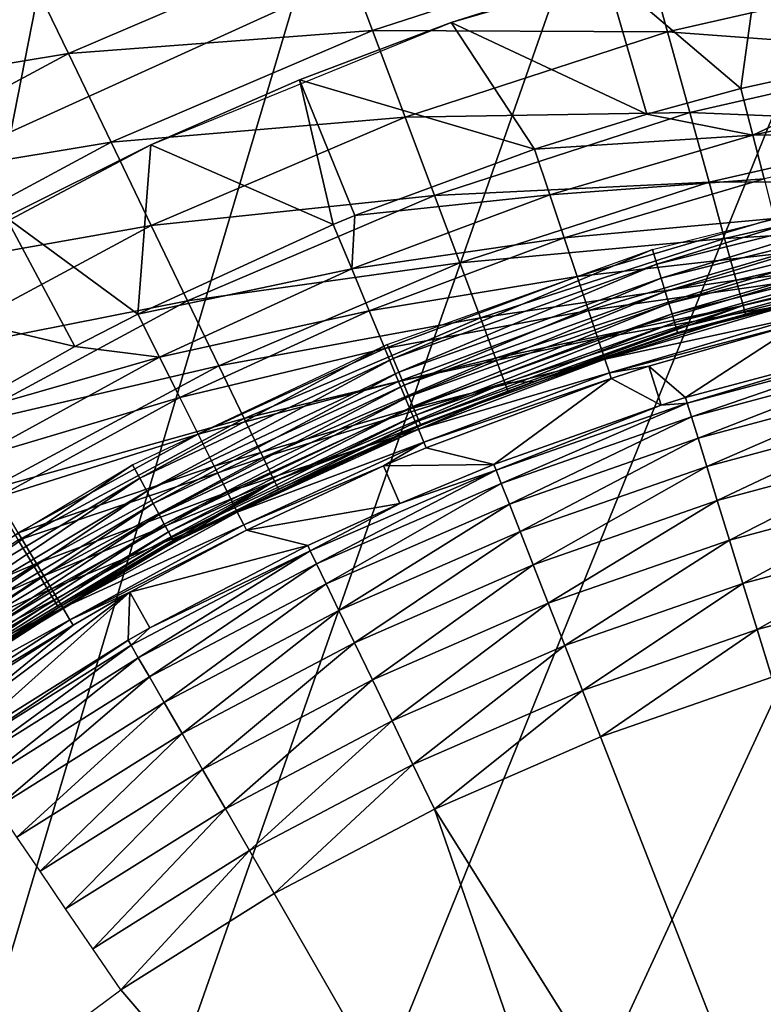
# Model space of a CAD drawing. Extents: x 0 to 403, y 0 to 78.
# Drawn here: x 11 to 14, y 65 to 68 of the extents above; entities that cross this region are included whole.
import ezdxf

# ---------------------------------------------------------------- set-up
doc = ezdxf.new("R2010")
doc.units = 0
doc.header["$MEASUREMENT"] = 0

msp = doc.modelspace()

# ---------------------------------------------------------------- linework, layer by layer
for points in [[(3.827795, 77.300003, 12.7), (12.09436, 68.692429, 12.7), (10.78764, 68.07753, 12.7)], [(10.42946, 67.872162, 1417.699951), (11.33814, 68.361137, 1417.699951), (3.827795, 77.300003, 1417.699951)], [(16.327801, 69, 6.699998), (7.985815, 50.82983, 6.699998), (7.334784, 51.66552, 6.699998)], [(7.334784, 51.66552, 6.699998), (15.3385, 68.955421, 6.699998), (16.327801, 69, 6.699998)], [(16.327801, 69, 6.699998), (8.714229, 50.060638, 6.699998), (7.985815, 50.82983, 6.699998)], [(9.513244, 49.365082, 6.699998), (8.714229, 50.060638, 6.699998), (16.327801, 69, 6.699998)], [(10.37547, 48.749611, 6.699998), (9.513244, 49.365082, 6.699998), (16.327801, 69, 6.699998)], [(16.327801, 69, 6.699998), (11.29289, 48.219929, 6.699998), (10.37547, 48.749611, 6.699998)], [(11.53196, 69, 7.277349), (11.29289, 67.780067, 6.699998), (11.04307, 68.773651, 7.277349)], [(16.327801, 69, 6.699998), (12.25702, 47.78096, 6.699998), (11.29289, 48.219929, 6.699998)], [(11.53196, 69, 7.277349), (12.25702, 68.21904, 6.699998), (11.29289, 67.780067, 6.699998)], [(13.2589, 47.436771, 6.699998), (12.25702, 47.78096, 6.699998), (16.327801, 69, 6.699998)], [(16.327801, 69, 6.699998), (14.28925, 47.190552, 6.699998), (13.2589, 47.436771, 6.699998)], [(7.334784, 51.66552, 6.699998), (14.28925, 68.809448, 6.699998), (15.3385, 68.955421, 6.699998)], [(13.2589, 68.563232, 6.699998), (14.28925, 68.809448, 6.699998), (7.334784, 51.66552, 6.699998)], [(7.334784, 51.66552, 6.699998), (12.25702, 68.21904, 6.699998), (13.2589, 68.563232, 6.699998)], [(14.40053, 68.575829, 6.000001), (14.49035, 68.082947, 5.911663), (13.85866, 68.462593, 6.000001)], [(13.32334, 68.321609, 6.000001), (12.79597, 68.153259, 6.699998), (13.85866, 68.462593, 6.000001)], [(13.85866, 68.462593, 6.000001), (12.79597, 68.153259, 6.699998), (13.85866, 68.462593, 6.699998)], [(13.85866, 68.462593, 6.000001), (13.78484, 67.92852, 5.911663), (13.32334, 68.321609, 6.000001)], [(13.85866, 68.462593, 6.000001), (14.49035, 68.082947, 5.911663), (13.78484, 67.92852, 5.911663)], [(12.40902, 68.441551, 1417.670044), (11.33814, 68.361137, 1417.699951), (11.48883, 68.048241, 1417.670044)], [(12.52735, 68.126282, 1417.578979), (12.40902, 68.441551, 1417.670044), (11.48883, 68.048241, 1417.670044)], [(13.45035, 68.426178, 1417.578979), (12.40902, 68.441551, 1417.670044), (12.52735, 68.126282, 1417.578979)], [(13.53441, 68.121613, 1417.432007), (13.45035, 68.426178, 1417.578979), (12.52735, 68.126282, 1417.578979)], [(14.45295, 68.331261, 1417.432007), (13.45035, 68.426178, 1417.578979), (13.53441, 68.121613, 1417.432007)], [(11.48883, 68.048241, 1417.670044), (11.33814, 68.361137, 1417.699951), (10.42946, 67.872162, 1417.699951)], [(13.32334, 68.321609, 6.000001), (12.79597, 68.153259, 6.000001), (12.79597, 68.153259, 6.699998)], [(13.32334, 68.321609, 6.000001), (13.46335, 67.840584, 5.911663), (12.79597, 68.153259, 6.000001)], [(13.32334, 68.321609, 6.000001), (13.78484, 67.92852, 5.911663), (13.46335, 67.840584, 5.911663)], [(14.50394, 68.05027, 1417.232056), (14.45295, 68.331261, 1417.432007), (13.53441, 68.121613, 1417.432007)], [(7.334784, 51.66552, 6.699998), (11.29289, 67.780067, 6.699998), (12.25702, 68.21904, 6.699998)], [(12.79597, 68.153259, 6.699998), (12.27798, 67.957977, 6.000001), (11.77073, 67.736298, 6.699998)], [(12.79597, 68.153259, 6.699998), (12.79597, 68.153259, 6.000001), (12.27798, 67.957977, 6.000001)], [(12.79597, 68.153259, 6.000001), (13.0807, 67.721039, 5.911663), (12.27798, 67.957977, 6.000001)], [(12.79597, 68.153259, 6.000001), (13.46335, 67.840584, 5.911663), (13.0807, 67.721039, 5.911663)], [(12.52735, 68.126282, 1417.578979), (11.48883, 68.048241, 1417.670044), (11.63493, 67.744843, 1417.578979)], [(12.63836, 67.83046, 1417.432007), (12.52735, 68.126282, 1417.578979), (11.63493, 67.744843, 1417.578979)], [(13.53441, 68.121613, 1417.432007), (12.52735, 68.126282, 1417.578979), (12.63836, 67.83046, 1417.432007)], [(13.61039, 67.846321, 1417.232056), (13.53441, 68.121613, 1417.432007), (12.63836, 67.83046, 1417.432007)], [(14.50394, 68.05027, 1417.232056), (13.53441, 68.121613, 1417.432007), (13.61039, 67.846321, 1417.232056)], [(13.78484, 67.92852, 5.911663), (14.49035, 68.082947, 5.911663), (13.8256, 67.769386, 5.868029)], [(13.8256, 67.769386, 5.868029), (14.49035, 68.082947, 5.911663), (14.53128, 67.923431, 5.868029)], [(11.48883, 68.048241, 1417.670044), (10.42946, 67.872162, 1417.699951), (10.60759, 67.57402, 1417.670044)], [(11.63493, 67.744843, 1417.578979), (11.48883, 68.048241, 1417.670044), (10.60759, 67.57402, 1417.670044)], [(14.54796, 67.807716, 1416.985962), (14.50394, 68.05027, 1417.232056), (13.61039, 67.846321, 1417.232056)], [(11.77073, 67.736298, 6.699998), (12.27798, 67.957977, 6.000001), (11.77073, 67.736298, 6.000001)], [(12.27798, 67.957977, 6.000001), (12.39322, 67.463676, 5.911663), (11.77073, 67.736298, 6.000001)], [(12.27798, 67.957977, 6.000001), (13.0807, 67.721039, 5.911663), (12.46671, 67.493896, 5.911663)], [(12.27798, 67.957977, 6.000001), (12.46671, 67.493896, 5.911663), (12.39322, 67.463676, 5.911663)], [(13.46335, 67.840584, 5.911663), (13.78484, 67.92852, 5.911663), (13.8256, 67.769386, 5.868029)], [(13.8256, 67.769386, 5.868029), (14.53128, 67.923431, 5.868029), (14.55882, 67.7714, 5.797211)], [(13.61039, 67.846321, 1417.232056), (12.63836, 67.83046, 1417.432007), (12.7387, 67.563103, 1417.232056)], [(13.67597, 67.608688, 1416.985962), (13.61039, 67.846321, 1417.232056), (12.7387, 67.563103, 1417.232056)], [(13.8256, 67.769386, 5.868029), (13.0807, 67.721039, 5.911663), (13.46335, 67.840584, 5.911663)], [(14.54796, 67.807716, 1416.985962), (13.61039, 67.846321, 1417.232056), (13.67597, 67.608688, 1416.985962)], [(12.63836, 67.83046, 1417.432007), (11.63493, 67.744843, 1417.578979), (11.77202, 67.460167, 1417.432007)], [(12.7387, 67.563103, 1417.232056), (12.63836, 67.83046, 1417.432007), (11.77202, 67.460167, 1417.432007)], [(14.58366, 67.61097, 1416.699951), (14.54796, 67.807716, 1416.985962), (13.67597, 67.608688, 1416.985962)], [(13.8256, 67.769386, 5.868029), (13.13275, 67.565231, 5.868029), (13.0807, 67.721039, 5.911663)], [(13.86394, 67.61972, 5.797211), (13.13275, 67.565231, 5.868029), (13.8256, 67.769386, 5.868029)], [(13.8256, 67.769386, 5.868029), (14.55882, 67.7714, 5.797211), (13.86394, 67.61972, 5.797211)], [(11.63493, 67.744843, 1417.578979), (10.60759, 67.57402, 1417.670044), (10.7803, 67.28495, 1417.578979)], [(11.77202, 67.460167, 1417.432007), (11.63493, 67.744843, 1417.578979), (10.7803, 67.28495, 1417.578979)], [(11.77073, 67.736298, 6.699998), (11.77073, 67.736298, 6.000001), (10.79378, 67.216133, 6.699998)], [(10.79378, 67.216133, 6.699998), (11.77073, 67.736298, 6.000001), (11.27554, 67.4888, 6.000001)], [(11.77073, 67.736298, 6.000001), (11.72593, 67.157784, 5.911663), (11.27554, 67.4888, 6.000001)], [(11.77073, 67.736298, 6.000001), (12.39322, 67.463676, 5.911663), (11.72593, 67.157784, 5.911663)], [(13.13275, 67.565231, 5.868029), (12.46671, 67.493896, 5.911663), (13.0807, 67.721039, 5.911663)], [(13.67597, 67.608688, 1416.985962), (12.7387, 67.563103, 1417.232056), (12.82533, 67.332298, 1416.985962)], [(13.72917, 67.415939, 1416.699951), (13.67597, 67.608688, 1416.985962), (12.82533, 67.332298, 1416.985962)], [(13.86394, 67.61972, 5.797211), (13.1817, 67.418678, 5.797211), (13.13275, 67.565231, 5.868029)], [(13.89875, 67.483818, 5.701248), (13.1817, 67.418678, 5.797211), (13.86394, 67.61972, 5.797211)], [(13.49813, 67.328163, 1404.704956), (13.48302, 67.378014, 1404.699951), (14.41592, 67.611687, 1404.699951)], [(13.49813, 67.328163, 1404.704956), (14.41592, 67.611687, 1404.699951), (14.42608, 67.5606, 1404.704956)], [(14.58366, 67.61097, 1416.699951), (13.67597, 67.608688, 1416.985962), (13.72917, 67.415939, 1416.699951)], [(14.60998, 67.466011, 1416.384033), (14.58366, 67.61097, 1416.699951), (13.72917, 67.415939, 1416.699951)], [(12.7387, 67.563103, 1417.232056), (11.77202, 67.460167, 1417.432007), (11.89592, 67.202881, 1417.232056)], [(12.82533, 67.332298, 1416.985962), (12.7387, 67.563103, 1417.232056), (11.89592, 67.202881, 1417.232056)], [(13.1817, 67.418678, 5.797211), (12.45628, 67.311996, 5.868029), (13.13275, 67.565231, 5.868029)], [(13.13275, 67.565231, 5.868029), (12.45628, 67.311996, 5.868029), (12.46671, 67.493896, 5.911663)], [(13.51279, 67.279831, 1404.718018), (13.49813, 67.328163, 1404.704956), (14.42608, 67.5606, 1404.704956)], [(13.51279, 67.279831, 1404.718018), (14.42608, 67.5606, 1404.704956), (14.43593, 67.511063, 1404.718018)], [(13.52656, 67.234467, 1404.73999), (13.51279, 67.279831, 1404.718018), (14.43593, 67.511063, 1404.718018)], [(13.52656, 67.234467, 1404.73999), (14.43593, 67.511063, 1404.718018), (14.44519, 67.464577, 1404.73999)], [(11.27554, 67.4888, 6.000001), (11.511, 67.046577, 5.911663), (10.79378, 67.216133, 6.000001)], [(11.27554, 67.4888, 6.000001), (11.72593, 67.157784, 5.911663), (11.511, 67.046577, 5.911663)], [(12.45628, 67.311996, 5.868029), (12.39322, 67.463676, 5.911663), (12.46671, 67.493896, 5.911663)], [(13.89875, 67.483818, 5.701248), (13.22615, 67.285629, 5.701248), (13.1817, 67.418678, 5.797211)], [(13.92901, 67.365631, 5.582914), (13.22615, 67.285629, 5.701248), (13.89875, 67.483818, 5.701248)], [(11.77202, 67.460167, 1417.432007), (10.7803, 67.28495, 1417.578979), (10.94235, 67.01371, 1417.432007)], [(11.89592, 67.202881, 1417.232056), (11.77202, 67.460167, 1417.432007), (10.94235, 67.01371, 1417.432007)], [(12.45628, 67.311996, 5.868029), (11.72593, 67.157784, 5.911663), (12.39322, 67.463676, 5.911663)], [(13.53899, 67.193481, 1404.77002), (13.52656, 67.234467, 1404.73999), (14.44519, 67.464577, 1404.73999)], [(13.53899, 67.193481, 1404.77002), (14.44519, 67.464577, 1404.73999), (14.45353, 67.422562, 1404.77002)], [(14.60998, 67.466011, 1416.384033), (13.72917, 67.415939, 1416.699951), (13.76836, 67.273911, 1416.384033)], [(14.62609, 67.377228, 1416.046997), (14.60998, 67.466011, 1416.384033), (13.76836, 67.273911, 1416.384033)], [(13.1817, 67.418678, 5.797211), (12.5156, 67.169327, 5.797211), (12.45628, 67.311996, 5.868029)], [(13.22615, 67.285629, 5.701248), (12.5156, 67.169327, 5.797211), (13.1817, 67.418678, 5.797211)], [(13.72917, 67.415939, 1416.699951), (12.82533, 67.332298, 1416.985962), (12.89558, 67.145088, 1416.699951)], [(13.76836, 67.273911, 1416.384033), (13.72917, 67.415939, 1416.699951), (12.89558, 67.145088, 1416.699951)], [(13.54972, 67.158096, 1404.807007), (13.53899, 67.193481, 1404.77002), (14.45353, 67.422562, 1404.77002)], [(13.54972, 67.158096, 1404.807007), (14.45353, 67.422562, 1404.77002), (14.46076, 67.386299, 1404.807007)], [(12.59744, 67.00589, 1404.704956), (12.5775, 67.054024, 1404.699951), (13.48302, 67.378014, 1404.699951)], [(12.59744, 67.00589, 1404.704956), (13.48302, 67.378014, 1404.699951), (13.49813, 67.328163, 1404.704956)], [(13.92901, 67.365631, 5.582914), (13.26481, 67.169907, 5.582914), (13.22615, 67.285629, 5.701248)], [(13.95388, 67.268562, 5.445626), (13.26481, 67.169907, 5.582914), (13.92901, 67.365631, 5.582914)], [(13.55843, 67.129387, 1404.849976), (13.54972, 67.158096, 1404.807007), (14.46076, 67.386299, 1404.807007)], [(13.55843, 67.129387, 1404.849976), (14.46076, 67.386299, 1404.807007), (14.4666, 67.35688, 1404.849976)], [(14.62609, 67.377228, 1416.046997), (13.76836, 67.273911, 1416.384033), (13.79237, 67.186928, 1416.046997)], [(13.79237, 67.186928, 1416.046997), (13.80046, 67.157654, 1415.699951), (14.62609, 67.377228, 1416.046997)], [(14.62609, 67.377228, 1416.046997), (13.80046, 67.157654, 1415.699951), (14.35263, 67.292397, 1415.699951)], [(12.82533, 67.332298, 1416.985962), (11.89592, 67.202881, 1417.232056), (12.00289, 66.980782, 1416.985962)], [(12.89558, 67.145088, 1416.699951), (12.82533, 67.332298, 1416.985962), (12.00289, 66.980782, 1416.985962)], [(13.56484, 67.108238, 1404.896973), (13.55843, 67.129387, 1404.849976), (14.4666, 67.35688, 1404.849976)], [(13.56484, 67.108238, 1404.896973), (14.4666, 67.35688, 1404.849976), (14.47092, 67.335197, 1404.896973)], [(13.56877, 67.095291, 1404.947998), (13.56484, 67.108238, 1404.896973), (14.47092, 67.335197, 1404.896973)], [(13.56877, 67.095291, 1404.947998), (14.47092, 67.335197, 1404.896973), (14.47356, 67.32193, 1404.947998)], [(12.45628, 67.311996, 5.868029), (11.79969, 67.011002, 5.868029), (11.72593, 67.157784, 5.911663)], [(12.5156, 67.169327, 5.797211), (11.79969, 67.011002, 5.868029), (12.45628, 67.311996, 5.868029)], [(12.61677, 66.959221, 1404.718018), (12.59744, 67.00589, 1404.704956), (13.49813, 67.328163, 1404.704956)], [(12.61677, 66.959221, 1404.718018), (13.49813, 67.328163, 1404.704956), (13.51279, 67.279831, 1404.718018)], [(14.47356, 67.32193, 1404.947998), (14.35263, 67.292397, 1405), (13.56877, 67.095291, 1404.947998)], [(13.22615, 67.285629, 5.701248), (12.56946, 67.039803, 5.701248), (12.5156, 67.169327, 5.797211)], [(13.26481, 67.169907, 5.582914), (12.56946, 67.039803, 5.701248), (13.22615, 67.285629, 5.701248)], [(12.6349, 66.915443, 1404.73999), (12.61677, 66.959221, 1404.718018), (13.51279, 67.279831, 1404.718018)], [(12.6349, 66.915443, 1404.73999), (13.51279, 67.279831, 1404.718018), (13.52656, 67.234467, 1404.73999)], [(13.76836, 67.273911, 1416.384033), (12.89558, 67.145088, 1416.699951), (12.94737, 67.007149, 1416.384033)], [(13.79237, 67.186928, 1416.046997), (13.76836, 67.273911, 1416.384033), (12.94737, 67.007149, 1416.384033)], [(13.95388, 67.268562, 5.445626), (13.29654, 67.074867, 5.445626), (13.26481, 67.169907, 5.582914)], [(13.97261, 67.195419, 5.293354), (13.29654, 67.074867, 5.445626), (13.95388, 67.268562, 5.445626)], [(14.35263, 67.292397, 1405), (13.5701, 67.090927, 1405), (13.56877, 67.095291, 1404.947998)], [(14.35263, 67.292397, 1405), (14.35263, 67.292397, 1415.699951), (13.5701, 67.090927, 1405)], [(13.5701, 67.090927, 1405), (14.35263, 67.292397, 1415.699951), (13.80046, 67.157654, 1415.699951)], [(12.65129, 66.875862, 1404.77002), (12.6349, 66.915443, 1404.73999), (13.52656, 67.234467, 1404.73999)], [(12.65129, 66.875862, 1404.77002), (13.52656, 67.234467, 1404.73999), (13.53899, 67.193481, 1404.77002)], [(10.79378, 67.216133, 6.000001), (11.511, 67.046577, 5.911663), (11.08225, 66.804901, 5.911663)], [(11.89592, 67.202881, 1417.232056), (10.94235, 67.01371, 1417.432007), (11.08883, 66.768562, 1417.232056)], [(12.00289, 66.980782, 1416.985962), (11.89592, 67.202881, 1417.232056), (11.08883, 66.768562, 1417.232056)], [(12.5156, 67.169327, 5.797211), (11.86906, 66.872948, 5.797211), (11.79969, 67.011002, 5.868029)], [(12.56946, 67.039803, 5.701248), (11.86906, 66.872948, 5.797211), (12.5156, 67.169327, 5.797211)], [(13.26481, 67.169907, 5.582914), (12.61629, 66.927147, 5.582914), (12.56946, 67.039803, 5.701248)], [(13.29654, 67.074867, 5.445626), (12.61629, 66.927147, 5.582914), (13.26481, 67.169907, 5.582914)], [(12.66545, 66.841698, 1404.807007), (12.65129, 66.875862, 1404.77002), (13.53899, 67.193481, 1404.77002)], [(12.66545, 66.841698, 1404.807007), (13.53899, 67.193481, 1404.77002), (13.54972, 67.158096, 1404.807007)], [(13.79237, 67.186928, 1416.046997), (12.94737, 67.007149, 1416.384033), (12.97906, 66.922684, 1416.046997)], [(12.97906, 66.922684, 1416.046997), (13.07862, 66.927078, 1415.699951), (13.79237, 67.186928, 1416.046997)], [(13.79237, 67.186928, 1416.046997), (13.07862, 66.927078, 1415.699951), (13.80046, 67.157654, 1415.699951)], [(13.97261, 67.195419, 5.293354), (13.32046, 67.00325, 5.293354), (13.29654, 67.074867, 5.445626)], [(13.98468, 67.148308, 5.130496), (13.32046, 67.00325, 5.293354), (13.97261, 67.195419, 5.293354)], [(11.511, 67.046577, 5.911663), (11.72593, 67.157784, 5.911663), (11.79969, 67.011002, 5.868029)], [(12.89558, 67.145088, 1416.699951), (12.00289, 66.980782, 1416.985962), (12.08964, 66.800621, 1416.699951)], [(12.94737, 67.007149, 1416.384033), (12.89558, 67.145088, 1416.699951), (12.08964, 66.800621, 1416.699951)], [(12.67692, 66.813988, 1404.849976), (12.66545, 66.841698, 1404.807007), (13.54972, 67.158096, 1404.807007)], [(12.67692, 66.813988, 1404.849976), (13.54972, 67.158096, 1404.807007), (13.55843, 67.129387, 1404.849976)], [(13.5701, 67.090927, 1405), (13.80046, 67.157654, 1415.699951), (13.07862, 66.927078, 1405)], [(13.07862, 66.927078, 1405), (13.80046, 67.157654, 1415.699951), (13.07862, 66.927078, 1415.699951)], [(13.98468, 67.148308, 5.130496), (13.33587, 66.95713, 5.130496), (13.32046, 67.00325, 5.293354)], [(13.98973, 67.128601, 4.961751), (13.33587, 66.95713, 5.130496), (13.98468, 67.148308, 5.130496)], [(12.68539, 66.793571, 1404.896973), (12.67692, 66.813988, 1404.849976), (13.55843, 67.129387, 1404.849976)], [(12.68539, 66.793571, 1404.896973), (13.55843, 67.129387, 1404.849976), (13.56484, 67.108238, 1404.896973)], [(12.69056, 66.781059, 1404.947998), (12.68539, 66.793571, 1404.896973), (13.56484, 67.108238, 1404.896973)], [(12.69056, 66.781059, 1404.947998), (13.56484, 67.108238, 1404.896973), (13.56877, 67.095291, 1404.947998)], [(13.47004, 66.979477, 4.961751), (13.33587, 66.95713, 5.130496), (13.98973, 67.128601, 4.961751)], [(13.59585, 66.872627, 0.9651), (13.47004, 66.979477, 4.961751), (13.98973, 67.128601, 4.961751)], [(13.59585, 66.872627, 0.9651), (13.98973, 67.128601, 4.961751), (14.2654, 67.05172, 0.9651)], [(13.29654, 67.074867, 5.445626), (12.65477, 66.834618, 5.445626), (12.61629, 66.927147, 5.582914)], [(13.32046, 67.00325, 5.293354), (12.65477, 66.834618, 5.445626), (13.29654, 67.074867, 5.445626)], [(13.56877, 67.095291, 1404.947998), (13.07862, 66.927078, 1405), (12.69056, 66.781059, 1404.947998)], [(13.56877, 67.095291, 1404.947998), (13.5701, 67.090927, 1405), (13.07862, 66.927078, 1405)], [(11.79969, 67.011002, 5.868029), (11.08225, 66.804901, 5.911663), (11.511, 67.046577, 5.911663)], [(11.73267, 66.596878, 1404.704956), (11.70811, 66.64283, 1404.699951), (12.5775, 67.054024, 1404.699951)], [(11.73267, 66.596878, 1404.704956), (12.5775, 67.054024, 1404.699951), (12.59744, 67.00589, 1404.704956)], [(12.56946, 67.039803, 5.701248), (11.93205, 66.747597, 5.701248), (11.86906, 66.872948, 5.797211)], [(12.61629, 66.927147, 5.582914), (11.93205, 66.747597, 5.701248), (12.56946, 67.039803, 5.701248)], [(14.2654, 67.05172, 0.9651), (13.60187, 66.853088, 0.795882), (13.59585, 66.872627, 0.9651)], [(14.26995, 67.031776, 0.795882), (13.60187, 66.853088, 0.795882), (14.2654, 67.05172, 0.9651)], [(14.26995, 67.031776, 0.795882), (13.61625, 66.806374, 0.632595), (13.60187, 66.853088, 0.795882)], [(14.28081, 66.984123, 0.632595), (13.61625, 66.806374, 0.632595), (14.26995, 67.031776, 0.795882)], [(11.79969, 67.011002, 5.868029), (11.16632, 66.66378, 5.868029), (11.08225, 66.804901, 5.911663)], [(11.86906, 66.872948, 5.797211), (11.16632, 66.66378, 5.868029), (11.79969, 67.011002, 5.868029)], [(11.75648, 66.552338, 1404.718018), (11.73267, 66.596878, 1404.704956), (12.59744, 67.00589, 1404.704956)], [(11.75648, 66.552338, 1404.718018), (12.59744, 67.00589, 1404.704956), (12.61677, 66.959221, 1404.718018)], [(12.94737, 67.007149, 1416.384033), (12.08964, 66.800621, 1416.699951), (12.15357, 66.66787, 1416.384033)], [(12.97906, 66.922684, 1416.046997), (12.94737, 67.007149, 1416.384033), (12.15357, 66.66787, 1416.384033)], [(13.32046, 67.00325, 5.293354), (12.68375, 66.7649, 5.293354), (12.65477, 66.834618, 5.445626)], [(13.33587, 66.95713, 5.130496), (12.68375, 66.7649, 5.293354), (13.32046, 67.00325, 5.293354)], [(12.00289, 66.980782, 1416.985962), (11.08883, 66.768562, 1417.232056), (11.21527, 66.556938, 1416.985962)], [(12.08964, 66.800621, 1416.699951), (12.00289, 66.980782, 1416.985962), (11.21527, 66.556938, 1416.985962)], [(13.47004, 66.979477, 4.961751), (13.34232, 66.937828, 4.961751), (13.33587, 66.95713, 5.130496)], [(13.51236, 66.846489, 0.9651), (13.34232, 66.937828, 4.961751), (13.47004, 66.979477, 4.961751)], [(13.51236, 66.846489, 0.9651), (13.47004, 66.979477, 4.961751), (13.59585, 66.872627, 0.9651)], [(14.28081, 66.984123, 0.632595), (13.63859, 66.733833, 0.479981), (13.61625, 66.806374, 0.632595)], [(14.29766, 66.91011, 0.479981), (13.63859, 66.733833, 0.479981), (14.28081, 66.984123, 0.632595)], [(11.77882, 66.510536, 1404.73999), (11.75648, 66.552338, 1404.718018), (12.61677, 66.959221, 1404.718018)], [(11.77882, 66.510536, 1404.73999), (12.61677, 66.959221, 1404.718018), (12.6349, 66.915443, 1404.73999)], [(13.33587, 66.95713, 5.130496), (12.70242, 66.720001, 5.130496), (12.68375, 66.7649, 5.293354)], [(13.34232, 66.937828, 4.961751), (12.70242, 66.720001, 5.130496), (13.33587, 66.95713, 5.130496)], [(13.34232, 66.937828, 4.961751), (12.71023, 66.70121, 4.961751), (12.70242, 66.720001, 5.130496)], [(12.94152, 66.644089, 0.9651), (12.71023, 66.70121, 4.961751), (13.34232, 66.937828, 4.961751)], [(12.94152, 66.644089, 0.9651), (13.34232, 66.937828, 4.961751), (13.51236, 66.846489, 0.9651)], [(11.79902, 66.472763, 1404.77002), (11.77882, 66.510536, 1404.73999), (12.6349, 66.915443, 1404.73999)], [(11.79902, 66.472763, 1404.77002), (12.6349, 66.915443, 1404.73999), (12.65129, 66.875862, 1404.77002)], [(12.61629, 66.927147, 5.582914), (11.98684, 66.638588, 5.582914), (11.93205, 66.747597, 5.701248)], [(12.65477, 66.834618, 5.445626), (11.98684, 66.638588, 5.582914), (12.61629, 66.927147, 5.582914)], [(12.97906, 66.922684, 1416.046997), (12.15357, 66.66787, 1416.384033), (12.19273, 66.586578, 1416.046997)], [(12.19273, 66.586578, 1416.046997), (12.98974, 66.894234, 1415.699951), (12.97906, 66.922684, 1416.046997)], [(12.69056, 66.781059, 1404.947998), (13.07862, 66.927078, 1405), (12.6923, 66.776848, 1405)], [(13.07862, 66.927078, 1405), (12.98974, 66.894234, 1415.699951), (12.6923, 66.776848, 1405)], [(12.97906, 66.922684, 1416.046997), (12.98974, 66.894234, 1415.699951), (13.07862, 66.927078, 1415.699951)], [(13.07862, 66.927078, 1405), (13.07862, 66.927078, 1415.699951), (12.98974, 66.894234, 1415.699951)], [(14.29766, 66.91011, 0.479981), (13.66822, 66.637558, 0.342477), (13.63859, 66.733833, 0.479981)], [(14.32005, 66.811913, 0.342477), (13.66822, 66.637558, 0.342477), (14.29766, 66.91011, 0.479981)], [(11.86906, 66.872948, 5.797211), (11.2454, 66.531036, 5.797211), (11.16632, 66.66378, 5.868029)], [(11.93205, 66.747597, 5.701248), (11.2454, 66.531036, 5.797211), (11.86906, 66.872948, 5.797211)], [(11.81644, 66.440147, 1404.807007), (11.79902, 66.472763, 1404.77002), (12.65129, 66.875862, 1404.77002)], [(11.81644, 66.440147, 1404.807007), (12.65129, 66.875862, 1404.77002), (12.66545, 66.841698, 1404.807007)], [(12.19273, 66.586578, 1416.046997), (12.2059, 66.559196, 1415.699951), (12.98974, 66.894234, 1415.699951)], [(12.6923, 66.776848, 1405), (12.98974, 66.894234, 1415.699951), (12.2059, 66.559196, 1415.699951)], [(13.51236, 66.846489, 0.9651), (13.59585, 66.872627, 0.9651), (13.60187, 66.853088, 0.795882)], [(11.83058, 66.413696, 1404.849976), (11.81644, 66.440147, 1404.807007), (12.66545, 66.841698, 1404.807007)], [(11.83058, 66.413696, 1404.849976), (12.66545, 66.841698, 1404.807007), (12.67692, 66.813988, 1404.849976)], [(12.65477, 66.834618, 5.445626), (12.03182, 66.549049, 5.445626), (11.98684, 66.638588, 5.582914)], [(12.68375, 66.7649, 5.293354), (12.03182, 66.549049, 5.445626), (12.65477, 66.834618, 5.445626)], [(12.94152, 66.644089, 0.9651), (13.51236, 66.846489, 0.9651), (12.94899, 66.625053, 0.795882)], [(12.94899, 66.625053, 0.795882), (13.51236, 66.846489, 0.9651), (13.60187, 66.853088, 0.795882)], [(12.94899, 66.625053, 0.795882), (13.60187, 66.853088, 0.795882), (12.96681, 66.579529, 0.632595)], [(12.96681, 66.579529, 0.632595), (13.60187, 66.853088, 0.795882), (13.61625, 66.806374, 0.632595)], [(12.08964, 66.800621, 1416.699951), (11.21527, 66.556938, 1416.985962), (11.31782, 66.385277, 1416.699951)], [(12.15357, 66.66787, 1416.384033), (12.08964, 66.800621, 1416.699951), (11.31782, 66.385277, 1416.699951)], [(11.841, 66.394211, 1404.896973), (11.83058, 66.413696, 1404.849976), (12.67692, 66.813988, 1404.849976)], [(11.841, 66.394211, 1404.896973), (12.67692, 66.813988, 1404.849976), (12.68539, 66.793571, 1404.896973)], [(12.96681, 66.579529, 0.632595), (13.61625, 66.806374, 0.632595), (12.9945, 66.508858, 0.479981)], [(12.9945, 66.508858, 0.479981), (13.61625, 66.806374, 0.632595), (13.63859, 66.733833, 0.479981)], [(14.32005, 66.811913, 0.342477), (13.70431, 66.520378, 0.224076), (13.66822, 66.637558, 0.342477)], [(14.34729, 66.69236, 0.224076), (13.70431, 66.520378, 0.224076), (14.32005, 66.811913, 0.342477)], [(11.84738, 66.382271, 1404.947998), (11.841, 66.394211, 1404.896973), (12.68539, 66.793571, 1404.896973)], [(11.84738, 66.382271, 1404.947998), (12.68539, 66.793571, 1404.896973), (12.69056, 66.781059, 1404.947998)], [(12.69056, 66.781059, 1404.947998), (12.6923, 66.776848, 1405), (11.84738, 66.382271, 1404.947998)], [(11.84738, 66.382271, 1404.947998), (12.6923, 66.776848, 1405), (11.86782, 66.388, 1405)], [(12.6923, 66.776848, 1405), (12.2059, 66.559196, 1415.699951), (11.86782, 66.388, 1405)], [(12.68375, 66.7649, 5.293354), (12.06572, 66.48159, 5.293354), (12.03182, 66.549049, 5.445626)], [(12.70242, 66.720001, 5.130496), (12.06572, 66.48159, 5.293354), (12.68375, 66.7649, 5.293354)], [(11.93205, 66.747597, 5.701248), (11.31719, 66.41053, 5.701248), (11.2454, 66.531036, 5.797211)], [(11.98684, 66.638588, 5.582914), (11.31719, 66.41053, 5.701248), (11.93205, 66.747597, 5.701248)], [(12.9945, 66.508858, 0.479981), (13.63859, 66.733833, 0.479981), (13.03124, 66.415077, 0.342477)], [(13.03124, 66.415077, 0.342477), (13.63859, 66.733833, 0.479981), (13.66822, 66.637558, 0.342477)], [(12.70242, 66.720001, 5.130496), (12.08755, 66.438141, 5.130496), (12.06572, 66.48159, 5.293354)], [(12.56447, 66.639168, 4.961751), (12.08755, 66.438141, 5.130496), (12.70242, 66.720001, 5.130496)], [(12.70242, 66.720001, 5.130496), (12.71023, 66.70121, 4.961751), (12.56447, 66.639168, 4.961751)], [(12.56447, 66.639168, 4.961751), (12.71023, 66.70121, 4.961751), (12.94152, 66.644089, 0.9651)], [(12.15357, 66.66787, 1416.384033), (11.31782, 66.385277, 1416.699951), (11.3934, 66.258797, 1416.384033)], [(12.19273, 66.586578, 1416.046997), (12.15357, 66.66787, 1416.384033), (11.3934, 66.258797, 1416.384033)], [(14.34729, 66.69236, 0.224076), (13.74578, 66.385689, 0.128213), (13.70431, 66.520378, 0.224076)], [(14.37859, 66.554947, 0.128213), (13.74578, 66.385689, 0.128213), (14.34729, 66.69236, 0.224076)], [(10.91215, 66.105087, 1404.704956), (10.88321, 66.148399, 1404.699951), (11.70811, 66.64283, 1404.699951)], [(10.91215, 66.105087, 1404.704956), (11.70811, 66.64283, 1404.699951), (11.73267, 66.596878, 1404.704956)], [(11.98684, 66.638588, 5.582914), (11.37963, 66.30571, 5.582914), (11.31719, 66.41053, 5.701248)], [(12.03182, 66.549049, 5.445626), (11.37963, 66.30571, 5.582914), (11.98684, 66.638588, 5.582914)], [(12.56447, 66.639168, 4.961751), (12.09669, 66.41996, 4.961751), (12.08755, 66.438141, 5.130496)], [(12.62021, 66.511223, 0.9651), (12.09669, 66.41996, 4.961751), (12.56447, 66.639168, 4.961751)], [(12.62021, 66.511223, 0.9651), (12.56447, 66.639168, 4.961751), (12.94152, 66.644089, 0.9651)], [(12.62021, 66.511223, 0.9651), (12.94152, 66.644089, 0.9651), (12.94899, 66.625053, 0.795882)], [(13.03124, 66.415077, 0.342477), (13.66822, 66.637558, 0.342477), (13.07596, 66.300919, 0.224076)], [(13.07596, 66.300919, 0.224076), (13.66822, 66.637558, 0.342477), (13.70431, 66.520378, 0.224076)], [(10.94022, 66.063087, 1404.718018), (10.91215, 66.105087, 1404.704956), (11.73267, 66.596878, 1404.704956)], [(10.94022, 66.063087, 1404.718018), (11.73267, 66.596878, 1404.704956), (11.75648, 66.552338, 1404.718018)], [(12.31493, 66.348938, 0.795882), (12.62021, 66.511223, 0.9651), (12.94899, 66.625053, 0.795882)], [(12.31493, 66.348938, 0.795882), (12.94899, 66.625053, 0.795882), (12.33611, 66.304878, 0.632595)], [(12.33611, 66.304878, 0.632595), (12.94899, 66.625053, 0.795882), (12.96681, 66.579529, 0.632595)], [(12.19273, 66.586578, 1416.046997), (11.3934, 66.258797, 1416.384033), (11.43967, 66.181351, 1416.046997)], [(11.45525, 66.155258, 1415.699951), (12.19273, 66.586578, 1416.046997), (11.43967, 66.181351, 1416.046997)], [(11.86782, 66.388, 1415.699951), (12.19273, 66.586578, 1416.046997), (11.45525, 66.155258, 1415.699951)], [(11.86782, 66.388, 1415.699951), (12.2059, 66.559196, 1415.699951), (12.19273, 66.586578, 1416.046997)], [(11.86782, 66.388, 1405), (12.2059, 66.559196, 1415.699951), (11.86782, 66.388, 1415.699951)], [(12.33611, 66.304878, 0.632595), (12.96681, 66.579529, 0.632595), (12.36899, 66.236473, 0.479981)], [(12.36899, 66.236473, 0.479981), (12.96681, 66.579529, 0.632595), (12.9945, 66.508858, 0.479981)], [(10.96655, 66.023682, 1404.73999), (10.94022, 66.063087, 1404.718018), (11.75648, 66.552338, 1404.718018)], [(10.96655, 66.023682, 1404.73999), (11.75648, 66.552338, 1404.718018), (11.77882, 66.510536, 1404.73999)], [(12.03182, 66.549049, 5.445626), (11.43092, 66.219627, 5.445626), (11.37963, 66.30571, 5.582914)], [(12.06572, 66.48159, 5.293354), (11.43092, 66.219627, 5.445626), (12.03182, 66.549049, 5.445626)], [(14.37859, 66.554947, 0.128213), (13.79144, 66.237389, 0.057682), (13.74578, 66.385689, 0.128213)], [(14.41306, 66.403664, 0.057682), (13.79144, 66.237389, 0.057682), (14.37859, 66.554947, 0.128213)], [(10.99035, 65.98806, 1404.77002), (10.96655, 66.023682, 1404.73999), (11.77882, 66.510536, 1404.73999)], [(10.99035, 65.98806, 1404.77002), (11.77882, 66.510536, 1404.73999), (11.79902, 66.472763, 1404.77002)], [(12.30608, 66.367371, 0.9651), (12.09669, 66.41996, 4.961751), (12.62021, 66.511223, 0.9651)], [(12.30608, 66.367371, 0.9651), (12.62021, 66.511223, 0.9651), (12.31493, 66.348938, 0.795882)], [(12.36899, 66.236473, 0.479981), (12.9945, 66.508858, 0.479981), (12.41262, 66.145691, 0.342477)], [(12.41262, 66.145691, 0.342477), (12.9945, 66.508858, 0.479981), (13.03124, 66.415077, 0.342477)], [(13.07596, 66.300919, 0.224076), (13.70431, 66.520378, 0.224076), (13.12737, 66.169693, 0.128213)], [(13.12737, 66.169693, 0.128213), (13.70431, 66.520378, 0.224076), (13.74578, 66.385689, 0.128213)], [(11.01089, 65.957321, 1404.807007), (10.99035, 65.98806, 1404.77002), (11.79902, 66.472763, 1404.77002)], [(11.01089, 65.957321, 1404.807007), (11.79902, 66.472763, 1404.77002), (11.81644, 66.440147, 1404.807007)], [(12.06572, 66.48159, 5.293354), (11.46956, 66.154762, 5.293354), (11.43092, 66.219627, 5.445626)], [(12.08755, 66.438141, 5.130496), (11.46956, 66.154762, 5.293354), (12.06572, 66.48159, 5.293354)], [(11.02756, 65.932381, 1404.849976), (11.01089, 65.957321, 1404.807007), (11.81644, 66.440147, 1404.807007)], [(11.02756, 65.932381, 1404.849976), (11.81644, 66.440147, 1404.807007), (11.83058, 66.413696, 1404.849976)], [(12.08755, 66.438141, 5.130496), (11.49446, 66.112991, 5.130496), (11.46956, 66.154762, 5.293354)], [(12.09669, 66.41996, 4.961751), (11.49446, 66.112991, 5.130496), (12.08755, 66.438141, 5.130496)], [(11.37963, 66.30571, 5.582914), (10.72803, 66.030312, 5.701248), (11.31719, 66.41053, 5.701248)], [(11.03984, 65.914001, 1404.896973), (11.02756, 65.932381, 1404.849976), (11.83058, 66.413696, 1404.849976)], [(11.03984, 65.914001, 1404.896973), (11.83058, 66.413696, 1404.849976), (11.841, 66.394211, 1404.896973)], [(11.04735, 65.902748, 1404.947998), (11.03984, 65.914001, 1404.896973), (11.841, 66.394211, 1404.896973)], [(11.04735, 65.902748, 1404.947998), (11.841, 66.394211, 1404.896973), (11.84738, 66.382271, 1404.947998)], [(11.69856, 66.207809, 4.961751), (11.49446, 66.112991, 5.130496), (12.09669, 66.41996, 4.961751)], [(12.30608, 66.367371, 0.9651), (11.69856, 66.207809, 4.961751), (12.09669, 66.41996, 4.961751)], [(12.41262, 66.145691, 0.342477), (13.03124, 66.415077, 0.342477), (12.46575, 66.035179, 0.224076)], [(12.46575, 66.035179, 0.224076), (13.03124, 66.415077, 0.342477), (13.07596, 66.300919, 0.224076)], [(14.41306, 66.403664, 0.057682), (13.83997, 66.079803, 0.014525), (13.79144, 66.237389, 0.057682)], [(14.44969, 66.242882, 0.014525), (13.83997, 66.079803, 0.014525), (14.41306, 66.403664, 0.057682)], [(11.3934, 66.258797, 1416.384033), (11.31782, 66.385277, 1416.699951), (10.58635, 65.902443, 1416.699951)], [(11.84738, 66.382271, 1404.947998), (11.04988, 65.898956, 1405), (11.04735, 65.902748, 1404.947998)], [(11.84738, 66.382271, 1404.947998), (11.84954, 66.37825, 1405), (11.04988, 65.898956, 1405)], [(11.84954, 66.37825, 1405), (11.45525, 66.155258, 1415.699951), (11.04988, 65.898956, 1405)], [(11.84954, 66.37825, 1405), (11.86782, 66.388, 1415.699951), (11.45525, 66.155258, 1415.699951)], [(11.76712, 66.086243, 0.9651), (11.69856, 66.207809, 4.961751), (12.30608, 66.367371, 0.9651)], [(11.76712, 66.086243, 0.9651), (12.30608, 66.367371, 0.9651), (12.31493, 66.348938, 0.795882)], [(11.86782, 66.388, 1405), (11.84954, 66.37825, 1405), (11.84738, 66.382271, 1404.947998)], [(11.86782, 66.388, 1405), (11.86782, 66.388, 1415.699951), (11.84954, 66.37825, 1405)], [(13.12737, 66.169693, 0.128213), (13.74578, 66.385689, 0.128213), (13.18397, 66.025208, 0.057682)], [(13.18397, 66.025208, 0.057682), (13.74578, 66.385689, 0.128213), (13.79144, 66.237389, 0.057682)], [(11.70325, 66.026299, 0.795882), (11.76712, 66.086243, 0.9651), (12.31493, 66.348938, 0.795882)], [(11.70325, 66.026299, 0.795882), (12.31493, 66.348938, 0.795882), (11.72765, 65.98394, 0.632595)], [(11.72765, 65.98394, 0.632595), (12.31493, 66.348938, 0.795882), (12.33611, 66.304878, 0.632595)], [(11.37963, 66.30571, 5.582914), (10.79783, 65.930229, 5.582914), (10.72803, 66.030312, 5.701248)], [(11.43092, 66.219627, 5.445626), (10.79783, 65.930229, 5.582914), (11.37963, 66.30571, 5.582914)], [(11.72765, 65.98394, 0.632595), (12.33611, 66.304878, 0.632595), (11.76555, 65.918167, 0.479981)], [(11.76555, 65.918167, 0.479981), (12.33611, 66.304878, 0.632595), (12.36899, 66.236473, 0.479981)], [(12.46575, 66.035179, 0.224076), (13.07596, 66.300919, 0.224076), (12.5268, 65.908157, 0.128213)], [(12.5268, 65.908157, 0.128213), (13.07596, 66.300919, 0.224076), (13.12737, 66.169693, 0.128213)], [(11.3934, 66.258797, 1416.384033), (10.58635, 65.902443, 1416.699951), (10.67294, 65.783241, 1416.384033)], [(11.43967, 66.181351, 1416.046997), (11.3934, 66.258797, 1416.384033), (10.67294, 65.783241, 1416.384033)], [(11.76555, 65.918167, 0.479981), (12.36899, 66.236473, 0.479981), (11.81583, 65.830902, 0.342477)], [(11.81583, 65.830902, 0.342477), (12.36899, 66.236473, 0.479981), (12.41262, 66.145691, 0.342477)], [(13.18397, 66.025208, 0.057682), (13.79144, 66.237389, 0.057682), (13.24411, 65.871681, 0.014525)], [(13.24411, 65.871681, 0.014525), (13.79144, 66.237389, 0.057682), (13.83997, 66.079803, 0.014525)], [(14.44969, 66.242882, 0.014525), (13.88995, 65.917488), (13.83997, 66.079803, 0.014525)], [(11.43092, 66.219627, 5.445626), (10.85514, 65.848038, 5.445626), (10.79783, 65.930229, 5.582914)], [(11.46956, 66.154762, 5.293354), (10.85514, 65.848038, 5.445626), (11.43092, 66.219627, 5.445626)], [(11.69856, 66.207809, 4.961751), (11.10584, 65.675819, 0.9651), (11.02398, 65.702011, 2.907954)], [(11.69856, 66.207809, 4.961751), (11.02398, 65.702011, 2.907954), (11.50486, 66.095512, 4.961751)], [(11.69305, 66.044006, 0.9651), (11.10584, 65.675819, 0.9651), (11.69856, 66.207809, 4.961751)], [(11.69856, 66.207809, 4.961751), (11.50486, 66.095512, 4.961751), (11.49446, 66.112991, 5.130496)], [(11.69856, 66.207809, 4.961751), (11.76712, 66.086243, 0.9651), (11.69305, 66.044006, 0.9651)], [(11.43967, 66.181351, 1416.046997), (10.67294, 65.783241, 1416.384033), (10.72598, 65.710243, 1416.046997)], [(11.45525, 66.155258, 1415.699951), (11.43967, 66.181351, 1416.046997), (10.72598, 65.710243, 1416.046997)], [(11.45525, 66.155258, 1415.699951), (10.72598, 65.710243, 1416.046997), (10.74384, 65.685661, 1415.699951)], [(11.04988, 65.898956, 1405), (11.45525, 66.155258, 1415.699951), (10.74384, 65.685661, 1415.699951)], [(12.5268, 65.908157, 0.128213), (13.12737, 66.169693, 0.128213), (12.59401, 65.768303, 0.057682)], [(12.59401, 65.768303, 0.057682), (13.12737, 66.169693, 0.128213), (13.18397, 66.025208, 0.057682)], [(11.46956, 66.154762, 5.293354), (10.89832, 65.786102, 5.293354), (10.85514, 65.848038, 5.445626)], [(11.49446, 66.112991, 5.130496), (10.89832, 65.786102, 5.293354), (11.46956, 66.154762, 5.293354)], [(11.81583, 65.830902, 0.342477), (12.41262, 66.145691, 0.342477), (11.87705, 65.724663, 0.224076)], [(11.87705, 65.724663, 0.224076), (12.41262, 66.145691, 0.342477), (12.46575, 66.035179, 0.224076)], [(11.49446, 66.112991, 5.130496), (10.92614, 65.746223, 5.130496), (10.89832, 65.786102, 5.293354)], [(11.50486, 66.095512, 4.961751), (10.92614, 65.746223, 5.130496), (11.49446, 66.112991, 5.130496)], [(11.50486, 66.095512, 4.961751), (10.93778, 65.72953, 4.961751), (10.92614, 65.746223, 5.130496)], [(11.50486, 66.095512, 4.961751), (11.02398, 65.702011, 2.907954), (10.93778, 65.72953, 4.961751)], [(11.69305, 66.044006, 0.9651), (11.76712, 66.086243, 0.9651), (11.70325, 66.026299, 0.795882)], [(13.24411, 65.871681, 0.014525), (13.83997, 66.079803, 0.014525), (13.30607, 65.713547)], [(13.30607, 65.713547), (13.83997, 66.079803, 0.014525), (13.88995, 65.917488)], [(11.69305, 66.044006, 0.9651), (11.11734, 65.65892, 0.795882), (11.10584, 65.675819, 0.9651)], [(11.70325, 66.026299, 0.795882), (11.11734, 65.65892, 0.795882), (11.69305, 66.044006, 0.9651)], [(11.70325, 66.026299, 0.795882), (11.14483, 65.6185, 0.632595), (11.11734, 65.65892, 0.795882)], [(11.72765, 65.98394, 0.632595), (11.14483, 65.6185, 0.632595), (11.70325, 66.026299, 0.795882)], [(11.87705, 65.724663, 0.224076), (12.46575, 66.035179, 0.224076), (11.94741, 65.602539, 0.128213)], [(11.94741, 65.602539, 0.128213), (12.46575, 66.035179, 0.224076), (12.5268, 65.908157, 0.128213)], [(12.59401, 65.768303, 0.057682), (13.18397, 66.025208, 0.057682), (12.66545, 65.619682, 0.014525)], [(12.66545, 65.619682, 0.014525), (13.18397, 66.025208, 0.057682), (13.24411, 65.871681, 0.014525)], [(11.72765, 65.98394, 0.632595), (11.18752, 65.55574, 0.479981), (11.14483, 65.6185, 0.632595)], [(11.76555, 65.918167, 0.479981), (11.18752, 65.55574, 0.479981), (11.72765, 65.98394, 0.632595)], [(11.76555, 65.918167, 0.479981), (11.24418, 65.472458, 0.342477), (11.18752, 65.55574, 0.479981)], [(11.81583, 65.830902, 0.342477), (11.24418, 65.472458, 0.342477), (11.76555, 65.918167, 0.479981)], [(11.94741, 65.602539, 0.128213), (12.5268, 65.908157, 0.128213), (12.02486, 65.468102, 0.057682)], [(12.02486, 65.468102, 0.057682), (12.5268, 65.908157, 0.128213), (12.59401, 65.768303, 0.057682)], [(14.50109, 62.654369), (13.30607, 65.713547), (13.88995, 65.917488)], [(12.66545, 65.619682, 0.014525), (13.24411, 65.871681, 0.014525), (12.73902, 65.466621)], [(12.73902, 65.466621), (13.24411, 65.871681, 0.014525), (13.30607, 65.713547)], [(11.81583, 65.830902, 0.342477), (11.31316, 65.371094, 0.224076), (11.24418, 65.472458, 0.342477)], [(11.87705, 65.724663, 0.224076), (11.31316, 65.371094, 0.224076), (11.81583, 65.830902, 0.342477)], [(12.02486, 65.468102, 0.057682), (12.59401, 65.768303, 0.057682), (12.10719, 65.325218, 0.014525)], [(12.10719, 65.325218, 0.014525), (12.59401, 65.768303, 0.057682), (12.66545, 65.619682, 0.014525)], [(11.87705, 65.724663, 0.224076), (11.39243, 65.254562, 0.128213), (11.31316, 65.371094, 0.224076)], [(11.94741, 65.602539, 0.128213), (11.39243, 65.254562, 0.128213), (11.87705, 65.724663, 0.224076)], [(14.50109, 62.654369), (12.73902, 65.466621), (13.30607, 65.713547)], [(12.10719, 65.325218, 0.014525), (12.66545, 65.619682, 0.014525), (12.19197, 65.17807)], [(12.19197, 65.17807), (12.66545, 65.619682, 0.014525), (12.73902, 65.466621)], [(11.94741, 65.602539, 0.128213), (11.47971, 65.126266, 0.057682), (11.39243, 65.254562, 0.128213)], [(12.02486, 65.468102, 0.057682), (11.47971, 65.126266, 0.057682), (11.94741, 65.602539, 0.128213)], [(12.02486, 65.468102, 0.057682), (11.57245, 64.989929, 0.014525), (11.47971, 65.126266, 0.057682)], [(12.10719, 65.325218, 0.014525), (11.57245, 64.989929, 0.014525), (12.02486, 65.468102, 0.057682)], [(13.8278, 62.330132), (12.19197, 65.17807), (12.73902, 65.466621)], [(13.8278, 62.330132), (12.73902, 65.466621), (14.50109, 62.654369)], [(12.10719, 65.325218, 0.014525), (11.66798, 64.849518), (11.57245, 64.989929, 0.014525)], [(12.19197, 65.17807), (11.66798, 64.849518), (12.10719, 65.325218, 0.014525)], [(11.66798, 64.849518), (12.19197, 65.17807), (13.8278, 62.330132)], [(13.8278, 62.330132), (11.5348, 64.75058), (11.66798, 64.849518)]]:
    msp.add_3dface(points)

doc.saveas('drawing.dxf')
